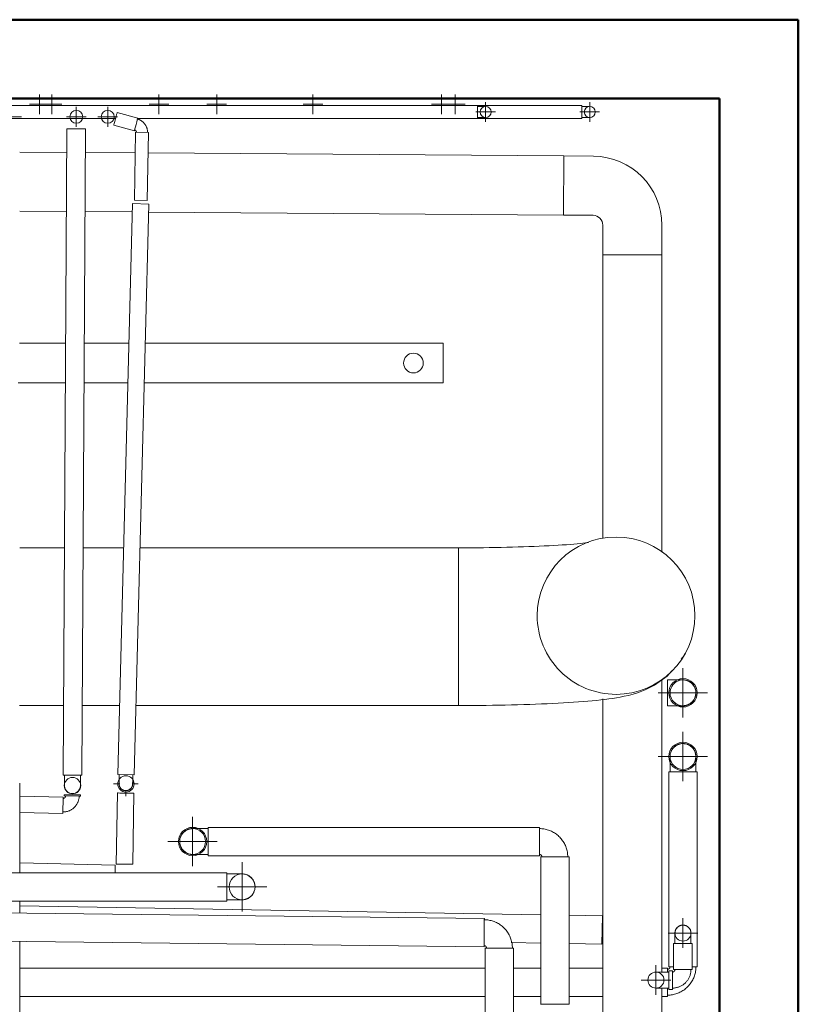
# Model space of a CAD drawing. Units: inches. Extents: x -69 to 208, y -110 to 85.
# Drawn here: x 129 to 208, y -15 to 85 of the extents above; entities that cross this region are included whole.
import ezdxf

# ---------------------------------------------------------------- set-up
doc = ezdxf.new("R2010")
doc.units = ezdxf.units.IN
doc.header["$MEASUREMENT"] = 0
for name, color, linetype, lineweight in [('A-WALL-____-MCUT', 7, 'Continuous', 50), ('E-CABL-TRAY-OTLN', 7, 'Continuous', 9), ('E-LITE-EQPM-OTLN', 7, 'Continuous', 9), ('E-POWR-____-CNTR', 7, 'Continuous', 9), ('M-HVAC-DUCT-OTLN', 7, 'Continuous', 9), ('P-PIPE-____-CNTR', 7, 'Continuous', 9), ('P-PIPE-____-OTLN', 7, 'Continuous', 9)]:
    doc.layers.add(name, color=color, linetype=linetype, lineweight=lineweight)

# ---------------------------------------------------------------- blocks, each defined once
blk = doc.blocks.new('Elbow - Generic - Standard-V3-Level 1')
at = {"layer": 'P-PIPE-____-OTLN', "flags": 128}
for points in [[(139.072, 7.575), (139.072, 7.576), (139.072, 7.578), (139.072, 7.582), (139.072, 7.587), (139.072, 7.594), (139.072, 7.602), (139.073, 7.612), (139.073, 7.623), (139.073, 7.636), (139.074, 7.649), (139.074, 7.665), (139.074, 7.681), (139.075, 7.699), (139.075, 7.719), (139.076, 7.739), (139.076, 7.761), (139.077, 7.784), (139.078, 7.808), (139.078, 7.833), (139.079, 7.86), (139.08, 7.887), (139.08, 7.916), (139.081, 7.945), (139.082, 7.975), (139.083, 8.006), (139.084, 8.038), (139.084, 8.071), (139.085, 8.104), (139.086, 8.138), (139.087, 8.173), (139.088, 8.208), (139.089, 8.244), (139.09, 8.28), (139.091, 8.317), (139.092, 8.353), (139.093, 8.39), (139.094, 8.428), (139.094, 8.465), (139.095, 8.503), (139.096, 8.513)], [(140.47, 8.477), (140.469, 8.44), (140.468, 8.403), (140.467, 8.365), (140.466, 8.328), (140.465, 8.291), (140.465, 8.255), (140.464, 8.218), (140.463, 8.183), (140.462, 8.147), (140.461, 8.112), (140.46, 8.078), (140.459, 8.045), (140.458, 8.012), (140.458, 7.98), (140.457, 7.948), (140.456, 7.918), (140.455, 7.888), (140.454, 7.859), (140.454, 7.832), (140.453, 7.805), (140.452, 7.78), (140.452, 7.755), (140.451, 7.732), (140.451, 7.71), (140.45, 7.689), (140.45, 7.669), (140.449, 7.651), (140.449, 7.634), (140.448, 7.618), (140.448, 7.604), (140.448, 7.591), (140.447, 7.58), (140.447, 7.57), (140.447, 7.561), (140.447, 7.554), (140.446, 7.548), (140.446, 7.544), (140.446, 7.541), (140.446, 7.54)], [(139.741, 6.871), (139.714, 6.872), (139.687, 6.874), (139.659, 6.878), (139.632, 6.882), (139.605, 6.888), (139.579, 6.894), (139.552, 6.902), (139.526, 6.911), (139.5, 6.921), (139.475, 6.932), (139.45, 6.944), (139.426, 6.956), (139.402, 6.97), (139.379, 6.985), (139.356, 7.001), (139.334, 7.017), (139.313, 7.035), (139.293, 7.053), (139.273, 7.072), (139.254, 7.092), (139.235, 7.112), (139.218, 7.134), (139.202, 7.155), (139.186, 7.178), (139.171, 7.201), (139.157, 7.225), (139.145, 7.249), (139.133, 7.274), (139.122, 7.3), (139.112, 7.325), (139.103, 7.351), (139.096, 7.378), (139.089, 7.404), (139.083, 7.431), (139.079, 7.458), (139.075, 7.486), (139.073, 7.513), (139.072, 7.541), (139.072, 7.568), (139.072, 7.575)], [(140.446, 7.54), (140.445, 7.513), (140.443, 7.485), (140.439, 7.458), (140.435, 7.431), (140.429, 7.404), (140.422, 7.377), (140.415, 7.351), (140.406, 7.325), (140.396, 7.299), (140.385, 7.274), (140.373, 7.249), (140.36, 7.225), (140.347, 7.201), (140.332, 7.178), (140.316, 7.155), (140.3, 7.133), (140.282, 7.112), (140.264, 7.091), (140.245, 7.072), (140.225, 7.053), (140.205, 7.034), (140.183, 7.017), (140.161, 7), (140.139, 6.985), (140.116, 6.97), (140.092, 6.956), (140.067, 6.943), (140.043, 6.932), (140.017, 6.921), (139.992, 6.911), (139.966, 6.902), (139.939, 6.894), (139.913, 6.888), (139.886, 6.882), (139.858, 6.878), (139.831, 6.874), (139.804, 6.872), (139.776, 6.871), (139.749, 6.87), (139.741, 6.871)]]:
    blk.add_lwpolyline(points, dxfattribs=at)
at = {"layer": 'P-PIPE-____-OTLN'}
for start, end in [(168.85367, 268.53329), (268.53329, 10.57248)]:
    blk.add_arc((139.759, 7.558), 0.688, start, end, dxfattribs=at)
blk = doc.blocks.new('Elbow - Generic - Standard-512747-Level 1')
at = {"layer": 'P-PIPE-____-OTLN', "flags": 128}
for points in [[(140.935, 75), (140.988, 74.985), (141.04, 74.967), (141.092, 74.948), (141.142, 74.926), (141.192, 74.903), (141.241, 74.877), (141.288, 74.85), (141.335, 74.821), (141.38, 74.789), (141.424, 74.757), (141.467, 74.722), (141.508, 74.686), (141.548, 74.648), (141.586, 74.608), (141.623, 74.567), (141.658, 74.525), (141.691, 74.481), (141.723, 74.436), (141.752, 74.389), (141.78, 74.342), (141.806, 74.293), (141.83, 74.244), (141.852, 74.193), (141.872, 74.142), (141.889, 74.09), (141.905, 74.037), (141.919, 73.984), (141.93, 73.93), (141.939, 73.876), (141.946, 73.821), (141.951, 73.767), (141.954, 73.712), (141.954, 73.657), (141.954, 73.648)], [(140.829, 73.668), (140.829, 73.678), (140.829, 73.688), (140.828, 73.698), (140.827, 73.707), (140.825, 73.717), (140.823, 73.727), (140.821, 73.737), (140.818, 73.746), (140.815, 73.756), (140.811, 73.765), (140.807, 73.774), (140.803, 73.783), (140.798, 73.792), (140.793, 73.801), (140.788, 73.809), (140.782, 73.818), (140.776, 73.826), (140.77, 73.833), (140.764, 73.841), (140.757, 73.848), (140.749, 73.855), (140.742, 73.862), (140.734, 73.868), (140.726, 73.874), (140.718, 73.88), (140.71, 73.885), (140.701, 73.89), (140.692, 73.895), (140.683, 73.899), (140.674, 73.903), (140.665, 73.907), (140.655, 73.91), (140.646, 73.913), (140.644, 73.913)]]:
    blk.add_lwpolyline(points, dxfattribs=at)
blk = doc.blocks.new('Elbow - Generic - Standard-512912-Level 1')
at = {"layer": 'P-PIPE-____-OTLN', "flags": 128}
for points in [[(133.53, 7.387), (133.53, 7.388), (133.53, 7.39), (133.53, 7.394), (133.53, 7.4), (133.53, 7.408), (133.53, 7.417), (133.53, 7.428), (133.53, 7.441), (133.53, 7.455), (133.53, 7.471), (133.53, 7.488), (133.53, 7.507), (133.53, 7.527), (133.531, 7.549), (133.531, 7.572), (133.531, 7.597), (133.531, 7.623), (133.531, 7.65), (133.531, 7.679), (133.531, 7.709), (133.532, 7.74), (133.532, 7.772), (133.532, 7.806), (133.532, 7.84), (133.532, 7.875), (133.533, 7.911), (133.533, 7.948), (133.533, 7.986), (133.533, 8.025), (133.534, 8.064), (133.534, 8.104), (133.534, 8.145), (133.534, 8.186), (133.534, 8.227), (133.535, 8.269), (133.535, 8.311), (133.535, 8.353), (133.535, 8.395), (133.536, 8.438), (133.536, 8.449)], [(135.161, 8.44), (135.16, 8.397), (135.16, 8.355), (135.16, 8.313), (135.16, 8.271), (135.159, 8.229), (135.159, 8.187), (135.159, 8.146), (135.159, 8.106), (135.159, 8.066), (135.158, 8.026), (135.158, 7.987), (135.158, 7.949), (135.158, 7.912), (135.157, 7.875), (135.157, 7.84), (135.157, 7.805), (135.157, 7.772), (135.157, 7.739), (135.156, 7.708), (135.156, 7.678), (135.156, 7.649), (135.156, 7.621), (135.156, 7.595), (135.156, 7.569), (135.156, 7.546), (135.155, 7.524), (135.155, 7.503), (135.155, 7.484), (135.155, 7.466), (135.155, 7.45), (135.155, 7.435), (135.155, 7.422), (135.155, 7.411), (135.155, 7.401), (135.155, 7.393), (135.155, 7.386), (135.155, 7.382), (135.155, 7.379), (135.155, 7.377)]]:
    blk.add_lwpolyline(points, dxfattribs=at)
at = {"layer": 'P-PIPE-____-OTLN'}
for radius, start, end in [(0.812, 172.78873, 269.67017), (0.813, 269.67017, 10.97902)]:
    blk.add_arc((134.342, 7.382), radius, start, end, dxfattribs=at)
blk = doc.blocks.new('Elbow - Generic - Standard-513941-Level 1')
at = {"layer": 'P-PIPE-____-OTLN', "flags": 128}
for points in [[(135.017, 6.316), (135.015, 6.251), (135.011, 6.186), (135.004, 6.122), (134.994, 6.057), (134.982, 5.994), (134.967, 5.93), (134.95, 5.868), (134.93, 5.806), (134.908, 5.745), (134.883, 5.685), (134.856, 5.625), (134.826, 5.567), (134.795, 5.511), (134.761, 5.455), (134.725, 5.401), (134.686, 5.349), (134.646, 5.298), (134.604, 5.249), (134.559, 5.201), (134.513, 5.155), (134.465, 5.111), (134.415, 5.069), (134.364, 5.03), (134.311, 4.992), (134.257, 4.956), (134.201, 4.923), (134.144, 4.891), (134.086, 4.862), (134.027, 4.836), (133.966, 4.812), (133.905, 4.79), (133.843, 4.771), (133.78, 4.754), (133.717, 4.74), (133.653, 4.728), (133.589, 4.719), (133.524, 4.712), (133.459, 4.708), (133.394, 4.707), (133.355, 4.707)], [(133.387, 6.082), (133.397, 6.082), (133.407, 6.082), (133.417, 6.083), (133.427, 6.084), (133.436, 6.086), (133.446, 6.088), (133.456, 6.09), (133.466, 6.093), (133.475, 6.096), (133.484, 6.1), (133.494, 6.103), (133.503, 6.108), (133.512, 6.112), (133.52, 6.117), (133.529, 6.122), (133.537, 6.128), (133.545, 6.134), (133.553, 6.14), (133.56, 6.147), (133.568, 6.154), (133.575, 6.161), (133.581, 6.168), (133.588, 6.176), (133.594, 6.184), (133.6, 6.192), (133.605, 6.201), (133.61, 6.209), (133.615, 6.218), (133.619, 6.227), (133.623, 6.236), (133.627, 6.245), (133.63, 6.255), (133.633, 6.264), (133.636, 6.274), (133.638, 6.284), (133.639, 6.294), (133.641, 6.304), (133.642, 6.314), (133.642, 6.324), (133.642, 6.33)]]:
    blk.add_lwpolyline(points, dxfattribs=at)
blk = doc.blocks.new('Elbow - Generic - Standard-560346-Level 1')
at = {"layer": 'P-PIPE-____-OTLN', "flags": 128}
for points in [[(146.529, 3.023), (146.477, 3.022), (146.424, 3.018), (146.372, 3.013), (146.32, 3.006), (146.268, 2.996), (146.217, 2.985), (146.166, 2.972), (146.116, 2.956), (146.067, 2.939), (146.018, 2.919), (145.97, 2.898), (145.923, 2.874), (145.877, 2.849), (145.832, 2.822), (145.788, 2.793), (145.745, 2.763), (145.704, 2.731), (145.664, 2.697), (145.625, 2.661), (145.588, 2.625), (145.552, 2.586), (145.518, 2.546), (145.485, 2.505), (145.454, 2.463), (145.425, 2.419), (145.397, 2.375), (145.372, 2.329), (145.348, 2.282), (145.326, 2.234), (145.306, 2.186), (145.288, 2.136), (145.272, 2.086), (145.258, 2.036), (145.246, 1.985), (145.236, 1.933), (145.228, 1.881), (145.222, 1.829), (145.218, 1.777), (145.217, 1.724), (145.217, 1.71)], [(148.092, 3.023), (148.029, 3.023), (147.967, 3.023), (147.905, 3.023), (147.843, 3.023), (147.781, 3.023), (147.72, 3.023), (147.66, 3.023), (147.6, 3.023), (147.541, 3.023), (147.483, 3.023), (147.426, 3.023), (147.37, 3.023), (147.315, 3.023), (147.262, 3.023), (147.21, 3.023), (147.159, 3.023), (147.109, 3.023), (147.061, 3.023), (147.015, 3.023), (146.971, 3.023), (146.928, 3.023), (146.887, 3.023), (146.849, 3.023), (146.812, 3.023), (146.777, 3.023), (146.744, 3.023), (146.714, 3.023), (146.685, 3.023), (146.659, 3.023), (146.635, 3.023), (146.614, 3.023), (146.595, 3.023), (146.578, 3.023), (146.564, 3.023), (146.552, 3.023), (146.542, 3.023), (146.536, 3.023), (146.531, 3.023), (146.529, 3.023), (146.529, 3.023)], [(145.217, 1.71), (145.218, 1.658), (145.221, 1.605), (145.226, 1.553), (145.233, 1.501), (145.243, 1.449), (145.254, 1.398), (145.268, 1.347), (145.283, 1.297), (145.301, 1.248), (145.32, 1.199), (145.342, 1.151), (145.365, 1.104), (145.39, 1.058), (145.417, 1.013), (145.446, 0.969), (145.476, 0.926), (145.509, 0.885), (145.542, 0.845), (145.578, 0.806), (145.615, 0.769), (145.653, 0.733), (145.693, 0.699), (145.734, 0.666), (145.776, 0.635), (145.82, 0.606), (145.865, 0.578), (145.91, 0.553), (145.957, 0.529), (146.005, 0.507), (146.054, 0.487), (146.103, 0.469), (146.153, 0.453), (146.203, 0.439), (146.254, 0.427), (146.306, 0.417), (146.358, 0.409), (146.41, 0.403), (146.462, 0.399), (146.515, 0.398), (146.529, 0.398)], [(146.529, 0.398), (146.53, 0.398), (146.534, 0.398), (146.54, 0.398), (146.549, 0.398), (146.56, 0.398), (146.574, 0.398), (146.59, 0.398), (146.608, 0.398), (146.629, 0.398), (146.652, 0.398), (146.678, 0.398), (146.706, 0.398), (146.736, 0.398), (146.768, 0.398), (146.802, 0.398), (146.838, 0.398), (146.877, 0.398), (146.917, 0.398), (146.959, 0.398), (147.003, 0.398), (147.049, 0.398), (147.096, 0.398), (147.145, 0.398), (147.195, 0.398), (147.247, 0.398), (147.301, 0.398), (147.355, 0.398), (147.411, 0.398), (147.468, 0.398), (147.525, 0.398), (147.584, 0.398), (147.644, 0.398), (147.704, 0.398), (147.765, 0.398), (147.826, 0.398), (147.888, 0.398), (147.95, 0.398), (148.012, 0.398), (148.075, 0.398), (148.092, 0.398)]]:
    blk.add_lwpolyline(points, dxfattribs=at)
at = {"layer": 'P-PIPE-____-OTLN'}
for radius, start, end in [(1.313, 0, 180), (1.312, 180, 0)]:
    blk.add_arc((146.529, 1.71), radius, start, end, dxfattribs=at)
blk = doc.blocks.new('Elbow - Generic - Standard-560373-Level 1')
at = {"layer": 'P-PIPE-____-OTLN', "flags": 128}
for points in [[(176.128, -6.223), (176.243, -6.227), (176.358, -6.235), (176.472, -6.248), (176.586, -6.265), (176.699, -6.287), (176.811, -6.313), (176.922, -6.344), (177.031, -6.379), (177.139, -6.419), (177.245, -6.463), (177.35, -6.511), (177.452, -6.563), (177.552, -6.619), (177.65, -6.68), (177.746, -6.744), (177.839, -6.812), (177.929, -6.883), (178.016, -6.958), (178.1, -7.037), (178.181, -7.119), (178.258, -7.204), (178.332, -7.292), (178.402, -7.382), (178.469, -7.476), (178.532, -7.572), (178.591, -7.671), (178.646, -7.772), (178.697, -7.875), (178.744, -7.98), (178.787, -8.087), (178.825, -8.195), (178.859, -8.305), (178.888, -8.416), (178.913, -8.529), (178.934, -8.642), (178.95, -8.756), (178.961, -8.87), (178.968, -8.985), (178.97, -9.098)], [(176.345, -9.098), (176.345, -9.088), (176.344, -9.078), (176.343, -9.068), (176.342, -9.058), (176.34, -9.048), (176.338, -9.038), (176.335, -9.029), (176.333, -9.019), (176.329, -9.01), (176.325, -9), (176.321, -8.991), (176.317, -8.982), (176.312, -8.974), (176.307, -8.965), (176.302, -8.957), (176.296, -8.948), (176.29, -8.941), (176.283, -8.933), (176.276, -8.925), (176.269, -8.918), (176.262, -8.912), (176.255, -8.905), (176.247, -8.899), (176.239, -8.893), (176.23, -8.887), (176.222, -8.882), (176.213, -8.877), (176.204, -8.873), (176.195, -8.869), (176.186, -8.865), (176.176, -8.861), (176.167, -8.858), (176.157, -8.856), (176.148, -8.853), (176.138, -8.851), (176.128, -8.85), (176.118, -8.849), (176.108, -8.848), (176.098, -8.848)]]:
    blk.add_lwpolyline(points, dxfattribs=at)
at = {"layer": 'P-PIPE-____-OTLN'}
for start_param, end_param in [(0.000057, 0.523656), (2.618051, 3.141593)]:
    blk.add_ellipse((176.113, -7.535), major_axis=(0.015, 1.312), ratio=0.006887, start_param=start_param, end_param=end_param, dxfattribs=at)
blk = doc.blocks.new('Elbow - Generic - Standard-V13-Level 1')
at = {"layer": 'P-PIPE-____-OTLN', "flags": 128}
for points in [[(1.312, 1.562), (1.31, 1.448), (1.303, 1.333), (1.292, 1.218), (1.276, 1.104), (1.255, 0.991), (1.23, 0.879), (1.201, 0.768), (1.167, 0.658), (1.128, 0.55), (1.086, 0.443), (1.039, 0.338), (0.988, 0.235), (0.932, 0.134), (0.873, 0.035), (0.81, -0.061), (0.744, -0.154), (0.673, -0.245), (0.599, -0.333), (0.521, -0.418), (0.441, -0.5), (0.356, -0.578), (0.269, -0.653), (0.179, -0.725), (0.086, -0.793), (-0.009, -0.857), (-0.107, -0.917), (-0.207, -0.973), (-0.31, -1.025), (-0.414, -1.073), (-0.521, -1.117), (-0.629, -1.157), (-0.738, -1.192), (-0.849, -1.223), (-0.961, -1.249), (-1.074, -1.271), (-1.188, -1.288), (-1.302, -1.301), (-1.417, -1.309), (-1.531, -1.312), (-1.562, -1.313)], [(-1.562, 1.312), (-1.553, 1.313), (-1.543, 1.313), (-1.533, 1.314), (-1.523, 1.316), (-1.513, 1.317), (-1.503, 1.32), (-1.493, 1.322), (-1.484, 1.325), (-1.474, 1.329), (-1.465, 1.332), (-1.456, 1.336), (-1.447, 1.341), (-1.438, 1.346), (-1.43, 1.351), (-1.421, 1.356), (-1.413, 1.362), (-1.405, 1.368), (-1.398, 1.375), (-1.39, 1.381), (-1.383, 1.388), (-1.376, 1.396), (-1.37, 1.403), (-1.364, 1.411), (-1.358, 1.419), (-1.352, 1.427), (-1.347, 1.436), (-1.342, 1.445), (-1.337, 1.454), (-1.333, 1.463), (-1.329, 1.472), (-1.326, 1.481), (-1.323, 1.491), (-1.32, 1.5), (-1.318, 1.51), (-1.316, 1.52), (-1.315, 1.53), (-1.314, 1.54), (-1.313, 1.55), (-1.313, 1.56), (-1.313, 1.562)]]:
    blk.add_lwpolyline(points, dxfattribs=at)
blk = doc.blocks.new('Elbow - Generic - Standard-V14-Level 1')
at = {"layer": 'P-PIPE-____-OTLN', "flags": 128}
for points in [[(151.548, -1.577), (151.547, -1.577), (151.543, -1.577), (151.537, -1.577), (151.528, -1.577), (151.517, -1.577), (151.503, -1.577), (151.487, -1.577), (151.469, -1.577), (151.448, -1.577), (151.425, -1.577), (151.399, -1.577), (151.372, -1.577), (151.342, -1.577), (151.31, -1.577), (151.275, -1.577), (151.239, -1.577), (151.201, -1.577), (151.16, -1.577), (151.118, -1.577), (151.074, -1.577), (151.029, -1.577), (150.981, -1.577), (150.932, -1.577), (150.882, -1.577), (150.83, -1.577), (150.777, -1.577), (150.722, -1.577), (150.666, -1.577), (150.61, -1.577), (150.552, -1.577), (150.493, -1.577), (150.434, -1.577), (150.373, -1.577), (150.313, -1.577), (150.251, -1.577), (150.189, -1.577), (150.127, -1.577), (150.065, -1.577), (150.003, -1.577), (149.986, -1.577)], [(152.861, -2.889), (152.86, -2.837), (152.856, -2.784), (152.851, -2.732), (152.844, -2.68), (152.835, -2.629), (152.823, -2.577), (152.81, -2.527), (152.794, -2.477), (152.777, -2.427), (152.757, -2.378), (152.736, -2.33), (152.712, -2.283), (152.687, -2.237), (152.66, -2.192), (152.631, -2.148), (152.601, -2.106), (152.569, -2.064), (152.535, -2.024), (152.5, -1.985), (152.463, -1.948), (152.424, -1.912), (152.384, -1.878), (152.343, -1.845), (152.301, -1.814), (152.257, -1.785), (152.213, -1.757), (152.167, -1.732), (152.12, -1.708), (152.072, -1.686), (152.024, -1.666), (151.974, -1.648), (151.925, -1.632), (151.874, -1.618), (151.823, -1.606), (151.771, -1.596), (151.719, -1.588), (151.667, -1.582), (151.615, -1.579), (151.562, -1.577), (151.548, -1.577)], [(151.548, -4.202), (151.601, -4.201), (151.653, -4.198), (151.705, -4.192), (151.757, -4.185), (151.809, -4.176), (151.86, -4.164), (151.911, -4.151), (151.961, -4.135), (152.011, -4.118), (152.059, -4.098), (152.107, -4.077), (152.154, -4.054), (152.2, -4.028), (152.245, -4.001), (152.289, -3.973), (152.332, -3.942), (152.373, -3.91), (152.414, -3.876), (152.452, -3.841), (152.49, -3.804), (152.526, -3.765), (152.56, -3.726), (152.592, -3.685), (152.623, -3.642), (152.653, -3.599), (152.68, -3.554), (152.706, -3.508), (152.73, -3.461), (152.751, -3.414), (152.771, -3.365), (152.79, -3.316), (152.806, -3.266), (152.82, -3.215), (152.832, -3.164), (152.842, -3.112), (152.849, -3.061), (152.855, -3.008), (152.859, -2.956), (152.861, -2.904), (152.861, -2.889)], [(149.986, -4.202), (150.048, -4.202), (150.111, -4.202), (150.173, -4.202), (150.235, -4.202), (150.296, -4.202), (150.357, -4.202), (150.417, -4.202), (150.477, -4.202), (150.536, -4.202), (150.594, -4.202), (150.651, -4.202), (150.707, -4.202), (150.762, -4.202), (150.816, -4.202), (150.868, -4.202), (150.919, -4.202), (150.968, -4.202), (151.016, -4.202), (151.062, -4.202), (151.107, -4.202), (151.149, -4.202), (151.19, -4.202), (151.229, -4.202), (151.266, -4.202), (151.3, -4.202), (151.333, -4.202), (151.364, -4.202), (151.392, -4.202), (151.418, -4.202), (151.442, -4.202), (151.463, -4.202), (151.483, -4.202), (151.499, -4.202), (151.514, -4.202), (151.525, -4.202), (151.535, -4.202), (151.542, -4.202), (151.546, -4.202), (151.548, -4.202), (151.548, -4.202)]]:
    blk.add_lwpolyline(points, dxfattribs=at)
at = {"layer": 'P-PIPE-____-OTLN'}
for radius, start, end in [(1.313, 0, 180), (1.312, 180, 0)]:
    blk.add_arc((151.548, -2.889), radius, start, end, dxfattribs=at)
blk = doc.blocks.new('Round Elbow - 1 D-569726-Level 1')
at = {"layer": 'M-HVAC-DUCT-OTLN'}
for p, q in [((173.49, 31.504), (173.49, 31.337)), ((173.49, 31.143), (173.49, 30.828)), ((173.49, 30.423), (173.49, 29.928)), ((173.49, 29.355), (173.49, 28.706)), ((173.49, 27.995), (173.49, 27.223)), ((173.49, 26.409), (173.49, 25.554)), ((173.49, 24.677), (173.49, 24.062)), ((173.49, 24.062), (173.49, 23.782)), ((173.49, 22.887), (173.49, 21.996)), ((173.49, 21.128), (173.49, 20.285)), ((173.49, 19.487), (173.49, 18.736)), ((173.49, 18.049), (173.49, 17.426)), ((173.49, 16.883), (173.49, 16.421)), ((173.49, 16.05), (173.49, 15.771)), ((173.49, 15.59), (173.49, 15.523)), ((173.49, 15.523), (173.49, 15.504))]:
    blk.add_line(p, q, dxfattribs=at)
at = {"layer": 'M-HVAC-DUCT-OTLN', "flags": 128}
for points in [[(186.687, 32.043), (186.592, 32.03), (186.375, 32.002), (186.124, 31.973), (185.842, 31.944), (185.532, 31.914), (185.194, 31.884), (184.832, 31.854), (184.446, 31.825), (184.037, 31.797), (183.608, 31.769), (183.159, 31.742), (182.691, 31.717), (182.206, 31.692), (181.705, 31.669), (181.188, 31.647), (180.657, 31.627), (180.113, 31.608), (179.557, 31.59), (178.99, 31.574), (178.413, 31.56), (177.827, 31.547), (177.233, 31.536), (176.633, 31.526), (176.027, 31.518), (175.416, 31.512), (174.802, 31.508), (174.186, 31.505), (173.569, 31.504), (173.49, 31.504)], [(196.47, 20.795), (196.416, 20.594), (196.104, 20.213)], [(195.133, 19.034), (194.69, 18.495), (193.381, 17.561), (192.46, 17.098), (191.774, 16.833), (191.224, 16.661), (190.753, 16.536), (190.325, 16.44), (189.922, 16.36), (189.529, 16.292), (189.138, 16.23), (188.744, 16.175), (188.342, 16.124), (187.931, 16.076), (187.507, 16.031), (187.07, 15.988), (186.619, 15.947), (186.153, 15.909), (185.673, 15.872), (185.178, 15.837), (184.668, 15.804), (184.145, 15.773), (183.607, 15.743), (183.056, 15.715), (182.493, 15.688), (181.917, 15.664), (181.329, 15.641), (180.731, 15.62), (180.122, 15.6), (179.504, 15.582), (178.878, 15.566), (178.244, 15.552), (177.604, 15.54), (176.957, 15.529), (176.306, 15.521), (175.65, 15.514), (174.991, 15.508), (174.331, 15.505), (173.669, 15.504), (173.49, 15.504)]]:
    blk.add_lwpolyline(points, dxfattribs=at)
at = {"layer": 'M-HVAC-DUCT-OTLN'}
for start_param, end_param in [(1.570771, 3.141567), (6.28316, 7.853956), (3.141567, 4.712364), (4.712364, 6.28316)]:
    blk.add_ellipse((189.49, 24.619), major_axis=(8, 0), ratio=0.997564, start_param=start_param, end_param=end_param, dxfattribs=at)
blk = doc.blocks.new('Elbow - Generic - Standard-491388-Level 1')
at = {"layer": 'P-PIPE-____-OTLN', "flags": 128}
for points in [[(176.146, 76.288), (176.13, 76.288), (176.112, 76.288), (176.093, 76.288), (176.073, 76.288), (176.052, 76.288), (176.03, 76.288), (176.007, 76.288), (175.984, 76.288), (175.959, 76.288), (175.933, 76.288), (175.907, 76.288), (175.88, 76.288), (175.853, 76.288), (175.824, 76.288), (175.795, 76.288), (175.766, 76.288), (175.736, 76.288), (175.705, 76.288), (175.674, 76.288), (175.643, 76.288), (175.611, 76.288), (175.579, 76.288), (175.547, 76.288), (175.515, 76.288), (175.482, 76.288), (175.45, 76.288), (175.441, 76.288)], [(175.441, 75.163), (175.474, 75.163), (175.506, 75.163), (175.539, 75.163), (175.571, 75.163), (175.603, 75.163), (175.634, 75.163), (175.666, 75.163), (175.697, 75.163), (175.727, 75.163), (175.758, 75.163), (175.787, 75.163), (175.816, 75.163), (175.845, 75.163), (175.873, 75.163), (175.9, 75.163), (175.926, 75.163), (175.952, 75.163), (175.977, 75.163), (176.001, 75.163), (176.024, 75.163), (176.046, 75.163), (176.067, 75.163), (176.088, 75.163), (176.107, 75.163), (176.125, 75.163), (176.142, 75.163), (176.158, 75.163), (176.173, 75.163), (176.186, 75.163), (176.199, 75.163), (176.21, 75.163), (176.22, 75.163), (176.228, 75.163), (176.236, 75.163), (176.242, 75.163), (176.247, 75.163), (176.25, 75.163), (176.253, 75.163), (176.254, 75.163)]]:
    blk.add_lwpolyline(points, dxfattribs=at)
at = {"layer": 'P-PIPE-____-OTLN'}
for start, end in [(0, 180), (180, 0)]:
    blk.add_arc((176.254, 75.726), 0.562, start, end, dxfattribs=at)
blk = doc.blocks.new('Elbow - Generic - Standard-V15-Level 1')
at = {"layer": 'P-PIPE-____-OTLN'}
for p, q in [((194.717, 18.109), (194.717, 16.796)), ((194.717, 16.796), (194.717, 15.484))]:
    blk.add_line(p, q, dxfattribs=at)
at = {"layer": 'P-PIPE-____-OTLN', "flags": 128}
for points in [[(196.279, 18.109), (196.278, 18.109), (196.274, 18.109), (196.268, 18.109), (196.259, 18.109), (196.248, 18.109), (196.234, 18.109), (196.218, 18.109), (196.2, 18.109), (196.179, 18.109), (196.156, 18.109), (196.13, 18.109), (196.103, 18.109), (196.073, 18.109), (196.04, 18.109), (196.006, 18.109), (195.97, 18.109), (195.932, 18.109), (195.891, 18.109), (195.849, 18.109), (195.805, 18.109), (195.76, 18.109), (195.712, 18.109), (195.663, 18.109), (195.613, 18.109), (195.561, 18.109), (195.508, 18.109), (195.453, 18.109), (195.397, 18.109), (195.341, 18.109), (195.283, 18.109), (195.224, 18.109), (195.165, 18.109), (195.104, 18.109), (195.044, 18.109), (194.982, 18.109), (194.92, 18.109), (194.858, 18.109), (194.796, 18.109), (194.733, 18.109), (194.717, 18.109)], [(197.592, 16.796), (197.591, 16.849), (197.587, 16.901), (197.582, 16.953), (197.575, 17.005), (197.565, 17.057), (197.554, 17.108), (197.54, 17.159), (197.525, 17.209), (197.507, 17.259), (197.488, 17.307), (197.467, 17.355), (197.443, 17.402), (197.418, 17.448), (197.391, 17.493), (197.362, 17.537), (197.332, 17.58), (197.3, 17.621), (197.266, 17.662), (197.23, 17.7), (197.194, 17.738), (197.155, 17.774), (197.115, 17.808), (197.074, 17.84), (197.032, 17.871), (196.988, 17.901), (196.944, 17.928), (196.898, 17.954), (196.851, 17.978), (196.803, 17.999), (196.755, 18.019), (196.705, 18.038), (196.655, 18.054), (196.605, 18.068), (196.554, 18.08), (196.502, 18.09), (196.45, 18.097), (196.398, 18.103), (196.346, 18.107), (196.293, 18.109), (196.279, 18.109)], [(196.279, 15.484), (196.332, 15.485), (196.384, 15.488), (196.436, 15.493), (196.488, 15.5), (196.54, 15.51), (196.591, 15.521), (196.642, 15.535), (196.692, 15.55), (196.741, 15.568), (196.79, 15.587), (196.838, 15.609), (196.885, 15.632), (196.931, 15.657), (196.976, 15.684), (197.02, 15.713), (197.063, 15.743), (197.104, 15.776), (197.145, 15.809), (197.183, 15.845), (197.221, 15.882), (197.256, 15.92), (197.291, 15.96), (197.323, 16.001), (197.354, 16.043), (197.384, 16.087), (197.411, 16.132), (197.437, 16.178), (197.46, 16.224), (197.482, 16.272), (197.502, 16.321), (197.52, 16.37), (197.537, 16.42), (197.551, 16.47), (197.563, 16.522), (197.573, 16.573), (197.58, 16.625), (197.586, 16.677), (197.59, 16.73), (197.592, 16.782), (197.592, 16.796)], [(194.717, 15.484), (194.779, 15.484), (194.841, 15.484), (194.904, 15.484), (194.966, 15.484), (195.027, 15.484), (195.088, 15.484), (195.148, 15.484), (195.208, 15.484), (195.267, 15.484), (195.325, 15.484), (195.382, 15.484), (195.438, 15.484), (195.493, 15.484), (195.547, 15.484), (195.599, 15.484), (195.65, 15.484), (195.699, 15.484), (195.747, 15.484), (195.793, 15.484), (195.837, 15.484), (195.88, 15.484), (195.921, 15.484), (195.96, 15.484), (195.997, 15.484), (196.031, 15.484), (196.064, 15.484), (196.095, 15.484), (196.123, 15.484), (196.149, 15.484), (196.173, 15.484), (196.194, 15.484), (196.214, 15.484), (196.23, 15.484), (196.245, 15.484), (196.256, 15.484), (196.266, 15.484), (196.273, 15.484), (196.277, 15.484), (196.279, 15.484), (196.279, 15.484)]]:
    blk.add_lwpolyline(points, dxfattribs=at)
at = {"layer": 'P-PIPE-____-OTLN'}
for radius, start, end in [(1.312, 0, 118.00559), (1.312, 120, 180), (1.313, 180, 0)]:
    blk.add_arc((196.279, 16.796), radius, start, end, dxfattribs=at)
blk = doc.blocks.new('Elbow - Generic - Standard-V16-Level 1')
at = {"layer": 'P-PIPE-____-OTLN', "flags": 128}
for points in [[(197.592, -11), (197.589, -11.115), (197.582, -11.23), (197.571, -11.344), (197.555, -11.458), (197.534, -11.571), (197.509, -11.683), (197.48, -11.794), (197.446, -11.904), (197.407, -12.013), (197.365, -12.119), (197.318, -12.224), (197.267, -12.327), (197.212, -12.428), (197.152, -12.527), (197.089, -12.623), (197.023, -12.717), (196.952, -12.808), (196.878, -12.896), (196.801, -12.98), (196.72, -13.062), (196.636, -13.141), (196.548, -13.216), (196.458, -13.287), (196.365, -13.355), (196.27, -13.419), (196.172, -13.479), (196.072, -13.535), (195.969, -13.588), (195.865, -13.636), (195.758, -13.679), (195.65, -13.719), (195.541, -13.754), (195.43, -13.785), (195.318, -13.811), (195.205, -13.833), (195.092, -13.85), (194.977, -13.863), (194.863, -13.871), (194.748, -13.875), (194.717, -13.875)], [(194.717, -11.25), (194.727, -11.25), (194.737, -11.249), (194.747, -11.248), (194.756, -11.247), (194.766, -11.245), (194.776, -11.243), (194.786, -11.24), (194.795, -11.237), (194.805, -11.234), (194.814, -11.23), (194.823, -11.226), (194.832, -11.222), (194.841, -11.217), (194.849, -11.212), (194.858, -11.206), (194.866, -11.2), (194.874, -11.194), (194.881, -11.188), (194.889, -11.181), (194.896, -11.174), (194.903, -11.167), (194.909, -11.159), (194.916, -11.151), (194.921, -11.143), (194.927, -11.135), (194.932, -11.126), (194.937, -11.118), (194.942, -11.109), (194.946, -11.1), (194.95, -11.09), (194.953, -11.081), (194.956, -11.071), (194.959, -11.062), (194.961, -11.052), (194.963, -11.042), (194.964, -11.032), (194.966, -11.022), (194.966, -11.013), (194.967, -11.003), (194.967, -11)]]:
    blk.add_lwpolyline(points, dxfattribs=at)
blk = doc.blocks.new('Elbow - Generic - Standard-600021-Level 1')
at = {"layer": 'P-PIPE-____-OTLN', "flags": 128}
for points in [[(196.279, 11.649), (196.227, 11.647), (196.174, 11.644), (196.122, 11.639), (196.07, 11.632), (196.018, 11.622), (195.967, 11.611), (195.916, 11.597), (195.866, 11.582), (195.817, 11.564), (195.768, 11.545), (195.72, 11.524), (195.673, 11.5), (195.627, 11.475), (195.582, 11.448), (195.538, 11.419), (195.495, 11.389), (195.454, 11.357), (195.414, 11.323), (195.375, 11.287), (195.338, 11.25), (195.302, 11.212), (195.268, 11.172), (195.235, 11.131), (195.204, 11.089), (195.175, 11.045), (195.147, 11), (195.122, 10.955), (195.098, 10.908), (195.076, 10.86), (195.056, 10.812), (195.038, 10.762), (195.022, 10.712), (195.008, 10.662), (194.996, 10.611), (194.986, 10.559), (194.978, 10.507), (194.972, 10.455), (194.968, 10.403), (194.967, 10.35), (194.967, 10.336)], [(197.592, 10.336), (197.591, 10.389), (197.587, 10.441), (197.582, 10.493), (197.575, 10.545), (197.565, 10.597), (197.554, 10.648), (197.54, 10.699), (197.525, 10.749), (197.507, 10.798), (197.488, 10.847), (197.467, 10.895), (197.443, 10.942), (197.418, 10.988), (197.391, 11.033), (197.362, 11.077), (197.332, 11.12), (197.3, 11.161), (197.266, 11.201), (197.23, 11.24), (197.194, 11.278), (197.155, 11.313), (197.115, 11.348), (197.074, 11.38), (197.032, 11.411), (196.988, 11.44), (196.944, 11.468), (196.898, 11.494), (196.851, 11.517), (196.803, 11.539), (196.755, 11.559), (196.705, 11.577), (196.655, 11.593), (196.605, 11.607), (196.554, 11.619), (196.502, 11.629), (196.45, 11.637), (196.398, 11.643), (196.346, 11.647), (196.293, 11.648), (196.279, 11.649)], [(194.967, 10.336), (194.967, 10.335), (194.967, 10.331), (194.967, 10.325), (194.967, 10.316), (194.967, 10.305), (194.967, 10.291), (194.967, 10.275), (194.967, 10.257), (194.967, 10.236), (194.967, 10.213), (194.967, 10.187), (194.967, 10.159), (194.967, 10.13), (194.967, 10.097), (194.967, 10.063), (194.967, 10.027), (194.967, 9.989), (194.967, 9.948), (194.967, 9.906), (194.967, 9.862), (194.967, 9.816), (194.967, 9.769), (194.967, 9.72), (194.967, 9.67), (194.967, 9.618), (194.967, 9.565), (194.967, 9.51), (194.967, 9.454), (194.967, 9.398), (194.967, 9.34), (194.967, 9.281), (194.967, 9.222), (194.967, 9.161), (194.967, 9.1), (194.967, 9.039), (194.967, 8.977), (194.967, 8.915), (194.967, 8.853), (194.967, 8.79), (194.967, 8.773)], [(197.592, 8.773), (197.592, 8.836), (197.592, 8.898), (197.592, 8.96), (197.592, 9.022), (197.592, 9.084), (197.592, 9.145), (197.592, 9.205), (197.592, 9.265), (197.592, 9.324), (197.592, 9.382), (197.592, 9.439), (197.592, 9.495), (197.592, 9.55), (197.592, 9.603), (197.592, 9.656), (197.592, 9.707), (197.592, 9.756), (197.592, 9.804), (197.592, 9.85), (197.592, 9.894), (197.592, 9.937), (197.592, 9.978), (197.592, 10.017), (197.592, 10.053), (197.592, 10.088), (197.592, 10.121), (197.592, 10.152), (197.592, 10.18), (197.592, 10.206), (197.592, 10.23), (197.592, 10.251), (197.592, 10.27), (197.592, 10.287), (197.592, 10.301), (197.592, 10.313), (197.592, 10.323), (197.592, 10.33), (197.592, 10.334), (197.592, 10.336), (197.592, 10.336)]]:
    blk.add_lwpolyline(points, dxfattribs=at)
at = {"layer": 'P-PIPE-____-OTLN'}
for start, end in [(90, 270), (270, 90)]:
    blk.add_arc((196.279, 10.336), 1.313, start, end, dxfattribs=at)
blk = doc.blocks.new('Elbow - Generic - Standard-V17-Level 1')
at = {"layer": 'P-PIPE-____-OTLN', "flags": 128}
for points in [[(0.812, 1.062), (0.811, 0.988), (0.807, 0.913), (0.799, 0.838), (0.789, 0.764), (0.775, 0.69), (0.759, 0.617), (0.739, 0.544), (0.717, 0.473), (0.692, 0.402), (0.664, 0.332), (0.634, 0.264), (0.601, 0.197), (0.565, 0.131), (0.526, 0.067), (0.485, 0.004), (0.441, -0.057), (0.395, -0.116), (0.347, -0.174), (0.297, -0.229), (0.244, -0.283), (0.189, -0.334), (0.132, -0.383), (0.073, -0.429), (0.013, -0.473), (-0.049, -0.515), (-0.113, -0.555), (-0.179, -0.591), (-0.246, -0.625), (-0.314, -0.657), (-0.383, -0.685), (-0.454, -0.711), (-0.525, -0.734), (-0.597, -0.754), (-0.67, -0.771), (-0.744, -0.785), (-0.818, -0.796), (-0.892, -0.805), (-0.967, -0.81), (-1.042, -0.812), (-1.062, -0.813)], [(-1.062, 0.812), (-1.053, 0.813), (-1.043, 0.813), (-1.033, 0.814), (-1.023, 0.816), (-1.013, 0.817), (-1.003, 0.82), (-0.993, 0.822), (-0.984, 0.825), (-0.974, 0.829), (-0.965, 0.832), (-0.956, 0.836), (-0.947, 0.841), (-0.938, 0.846), (-0.93, 0.851), (-0.921, 0.856), (-0.913, 0.862), (-0.905, 0.868), (-0.898, 0.875), (-0.89, 0.881), (-0.883, 0.888), (-0.876, 0.896), (-0.87, 0.903), (-0.864, 0.911), (-0.858, 0.919), (-0.852, 0.927), (-0.847, 0.936), (-0.842, 0.945), (-0.837, 0.954), (-0.833, 0.963), (-0.829, 0.972), (-0.826, 0.981), (-0.823, 0.991), (-0.82, 1), (-0.818, 1.01), (-0.816, 1.02), (-0.815, 1.03), (-0.814, 1.04), (-0.813, 1.05), (-0.813, 1.06), (-0.813, 1.062)]]:
    blk.add_lwpolyline(points, dxfattribs=at)
blk = doc.blocks.new('Elbow - Generic - Standard-600042-Level 1')
at = {"layer": 'P-PIPE-____-OTLN', "flags": 128}
for points in [[(196.279, -6.769), (196.247, -6.769), (196.214, -6.771), (196.182, -6.775), (196.15, -6.779), (196.118, -6.785), (196.086, -6.792), (196.055, -6.8), (196.024, -6.81), (195.993, -6.821), (195.963, -6.833), (195.933, -6.846), (195.904, -6.861), (195.875, -6.876), (195.848, -6.893), (195.82, -6.911), (195.794, -6.93), (195.768, -6.95), (195.743, -6.97), (195.719, -6.992), (195.696, -7.015), (195.674, -7.039), (195.653, -7.064), (195.633, -7.089), (195.614, -7.115), (195.595, -7.142), (195.578, -7.17), (195.563, -7.198), (195.548, -7.227), (195.534, -7.257), (195.522, -7.287), (195.511, -7.317), (195.501, -7.348), (195.492, -7.38), (195.485, -7.411), (195.478, -7.443), (195.474, -7.475), (195.47, -7.508), (195.468, -7.54), (195.467, -7.573), (195.467, -7.581)], [(197.092, -7.581), (197.091, -7.549), (197.089, -7.516), (197.086, -7.484), (197.081, -7.452), (197.075, -7.42), (197.068, -7.388), (197.06, -7.357), (197.05, -7.326), (197.04, -7.295), (197.027, -7.265), (197.014, -7.235), (197, -7.206), (196.984, -7.178), (196.968, -7.15), (196.95, -7.123), (196.931, -7.096), (196.911, -7.07), (196.89, -7.046), (196.868, -7.022), (196.845, -6.998), (196.821, -6.976), (196.797, -6.955), (196.771, -6.935), (196.745, -6.916), (196.718, -6.898), (196.69, -6.881), (196.662, -6.865), (196.633, -6.85), (196.604, -6.836), (196.574, -6.824), (196.543, -6.813), (196.512, -6.803), (196.481, -6.794), (196.449, -6.787), (196.417, -6.781), (196.385, -6.776), (196.353, -6.772), (196.32, -6.77), (196.288, -6.769), (196.279, -6.769)], [(195.467, -7.581), (195.467, -7.582), (195.467, -7.585), (195.467, -7.589), (195.467, -7.595), (195.467, -7.602), (195.467, -7.612), (195.467, -7.623), (195.467, -7.635), (195.467, -7.649), (195.467, -7.665), (195.467, -7.682), (195.467, -7.701), (195.467, -7.722), (195.467, -7.744), (195.467, -7.767), (195.467, -7.792), (195.467, -7.818), (195.467, -7.845), (195.467, -7.874), (195.467, -7.904), (195.467, -7.935), (195.467, -7.967), (195.467, -8), (195.467, -8.034), (195.467, -8.07), (195.467, -8.106), (195.467, -8.143), (195.467, -8.181), (195.467, -8.219), (195.467, -8.259), (195.467, -8.299), (195.467, -8.339), (195.467, -8.38), (195.467, -8.421), (195.467, -8.463), (195.467, -8.505), (195.467, -8.547), (195.467, -8.59), (195.467, -8.632), (195.467, -8.644)], [(197.092, -8.644), (197.092, -8.601), (197.092, -8.559), (197.092, -8.517), (197.092, -8.475), (197.092, -8.433), (197.092, -8.391), (197.092, -8.35), (197.092, -8.31), (197.092, -8.269), (197.092, -8.23), (197.092, -8.191), (197.092, -8.153), (197.092, -8.116), (197.092, -8.079), (197.092, -8.044), (197.092, -8.009), (197.092, -7.976), (197.092, -7.943), (197.092, -7.912), (197.092, -7.882), (197.092, -7.853), (197.092, -7.825), (197.092, -7.798), (197.092, -7.773), (197.092, -7.75), (197.092, -7.727), (197.092, -7.707), (197.092, -7.687), (197.092, -7.67), (197.092, -7.653), (197.092, -7.639), (197.092, -7.626), (197.092, -7.615), (197.092, -7.605), (197.092, -7.597), (197.092, -7.59), (197.092, -7.586), (197.092, -7.583), (197.092, -7.581)]]:
    blk.add_lwpolyline(points, dxfattribs=at)
at = {"layer": 'P-PIPE-____-OTLN'}
for radius, start, end in [(0.812, 90, 270), (0.813, 270, 90)]:
    blk.add_arc((196.279, -7.581), radius, start, end, dxfattribs=at)
blk = doc.blocks.new('Channel Horizontal Bend - Standard-634301-Level 1')
at = {"layer": 'E-CABL-TRAY-OTLN'}
for p, q in [((-2.971, 3.993), (-2.95, 6.993)), ((3.05, 6.949), (-2.95, 6.993)), ((3.05, 6.949), (3.029, 3.949)), ((-6.971, 3), (-6.971, -3)), ((-3.971, 3), (-6.971, 3)), ((-6.971, -3), (-3.971, -3))]:
    blk.add_line(p, q, dxfattribs=at)
for radius in [1, 7]:
    blk.add_arc((-3.971, 4), radius, 270, 359.58579, dxfattribs=at)
blk = doc.blocks.new('Pendant Light - Linear - 1 Lamp - 48_ - 120V-V26-Level 1')
at = {"layer": 'E-LITE-EQPM-OTLN'}
for p, q in [((-14.306, 2), (-19.098, 2)), ((-7.96, 2), (-12.406, 2)), ((24, 2), (-6.3, 2)), ((24, -2), (24, 2)), ((-24, 0.661), (-24, -2)), ((-24, -2), (-20.608, -2)), ((-18.951, -2), (-14.283, -2)), ((-12.383, -2), (-7.851, -2)), ((-6.197, -2), (24, -2))]:
    blk.add_line(p, q, dxfattribs=at)
blk.add_circle((21, 0), 1, dxfattribs=at)
for start, end in [(137.50048, 294.92418), (55.93087, 60.35099)]:
    blk.add_arc((-21, 0), 1, start, end, dxfattribs=at)

msp = doc.modelspace()

# ---------------------------------------------------------------- linework, layer by layer
at = {"layer": 'A-WALL-____-MCUT'}
for p, q in [((-68.602, 85.082), (207.982, 85.082)), ((207.982, 85.082), (207.982, -110.235)), ((199.982, 77.082), (-60.602, 77.082)), ((199.982, -102.235), (199.982, 77.082))]:
    msp.add_line(p, q, dxfattribs=at)
at = {"layer": 'E-CABL-TRAY-OTLN'}
for p, q in [((133.762, 71.622), (128.985, 71.656)), ((140.706, 71.572), (135.661, 71.608)), ((184.202, 71.257), (142.014, 71.562)), ((184.159, 65.257), (184.202, 71.257)), ((133.731, 65.622), (128.985, 65.656)), ((140.418, 65.574), (135.626, 65.608)), ((184.159, 65.257), (142.077, 65.562)), ((194.151, 61.236), (188.151, 61.236)), ((188.151, 61.236), (188.151, 32.45)), ((194.151, 61.236), (194.151, 31.064)), ((194.151, 18.135), (194.151, -11.532)), ((188.151, 16.185), (188.151, -30.785)), ((194.151, -13.157), (194.151, -30.785))]:
    msp.add_line(p, q, dxfattribs=at)
at = {"layer": 'E-POWR-____-CNTR'}
for p, q in [((130.982, 75.501), (130.982, 77.501)), ((132.245, 75.501), (132.245, 77.501)), ((143.107, 75.501), (143.107, 77.501)), ((148.982, 75.501), (148.982, 77.501)), ((158.732, 75.501), (158.732, 77.501)), ((171.773, 75.501), (171.773, 77.501)), ((173.172, 75.501), (173.172, 77.501)), ((129.982, 76.501), (131.982, 76.501)), ((131.245, 76.501), (133.245, 76.501)), ((142.107, 76.501), (144.107, 76.501)), ((147.982, 76.501), (149.982, 76.501)), ((157.732, 76.501), (159.732, 76.501)), ((170.773, 76.501), (172.773, 76.501)), ((172.172, 76.501), (174.172, 76.501))]:
    msp.add_line(p, q, dxfattribs=at)
at = {"layer": 'M-HVAC-DUCT-OTLN'}
for p, q in [((128.985, 31.505), (133.531, 31.505)), ((135.431, 31.505), (139.543, 31.505)), ((141.204, 31.505), (173.49, 31.504)), ((173.49, 31.458), (173.49, 31.504)), ((173.49, 31.142), (173.49, 31.303)), ((173.49, 30.421), (173.49, 30.829)), ((173.49, 29.354), (173.49, 29.93)), ((173.49, 27.993), (173.49, 28.708)), ((173.49, 26.407), (173.49, 27.225)), ((173.49, 24.639), (173.49, 25.556)), ((173.49, 22.885), (173.49, 23.792)), ((173.49, 21.126), (173.49, 21.998)), ((173.49, 19.486), (173.49, 20.288)), ((173.49, 18.047), (173.49, 18.738)), ((173.49, 16.882), (173.49, 17.428)), ((173.49, 16.049), (173.49, 16.422)), ((133.439, 15.505), (128.98, 15.505)), ((139.133, 15.505), (135.335, 15.505)), ((173.49, 15.504), (140.79, 15.505)), ((173.49, 15.59), (173.49, 15.772))]:
    msp.add_line(p, q, dxfattribs=at)
at = {"layer": 'P-PIPE-____-CNTR'}
for p, q in [((134.73, 74.226), (134.73, 76.226)), ((137.919, 74.226), (137.919, 76.226)), ((176.254, 74.726), (176.254, 76.726)), ((186.824, 74.726), (186.824, 76.726)), ((127.155, 75.226), (129.155, 75.226)), ((133.73, 75.226), (135.73, 75.226)), ((136.919, 75.226), (138.919, 75.226)), ((137.919, 75.226), (137.919, 75.226)), ((175.254, 75.726), (177.254, 75.726)), ((185.824, 75.726), (187.824, 75.726)), ((196.279, 14.296), (196.279, 19.296)), ((193.779, 16.796), (198.779, 16.796)), ((196.279, 7.836), (196.279, 12.836)), ((193.779, 10.336), (198.779, 10.336)), ((138.509, 7.558), (139.155, 7.558)), ((140.419, 7.558), (141.009, 7.558)), ((139.759, 6.308), (139.759, 6.915)), ((146.529, -0.79), (146.529, 4.21)), ((144.029, 1.71), (149.029, 1.71)), ((151.548, -5.389), (151.548, -0.389)), ((149.048, -2.889), (154.048, -2.889)), ((196.279, -9.081), (196.279, -6.081)), ((194.779, -7.581), (197.779, -7.581)), ((193.54, -13.845), (193.54, -10.845)), ((192.04, -12.345), (195.04, -12.345))]:
    msp.add_line(p, q, dxfattribs=at)
at = {"layer": 'P-PIPE-____-OTLN'}
for p, q in [((-59.374, 76.383), (175.441, 76.383)), ((175.441, 75.068), (175.441, 76.383)), ((175.461, 76.383), (186.012, 76.383)), ((186.012, 75.068), (186.012, 76.383)), ((138.717, 75.068), (101.012, 75.068)), ((138.873, 75.651), (140.96, 75.092)), ((175.441, 75.068), (140.996, 75.068)), ((186.012, 75.068), (175.461, 75.068)), ((133.398, 8.45), (133.775, 74.013)), ((135.675, 74.002), (133.775, 74.013)), ((135.675, 74.002), (135.298, 8.439)), ((140.62, 73.822), (138.533, 74.381)), ((140.617, 66.76), (140.734, 73.669)), ((142.049, 73.647), (140.734, 73.669)), ((142.049, 73.647), (141.932, 66.737)), ((138.953, 8.516), (140.439, 66.426)), ((142.098, 66.384), (140.439, 66.426)), ((142.098, 66.384), (140.613, 8.474)), ((140.617, 66.76), (141.932, 66.737)), ((133.398, 8.45), (135.298, 8.439)), ((138.953, 8.516), (140.613, 8.474)), ((194.842, -11), (194.842, 8.773)), ((197.717, 8.773), (197.717, -11)), ((128.985, 7.646), (128.985, -1.452)), ((128.985, 6.325), (133.39, 6.225)), ((133.352, 4.565), (133.39, 6.225)), ((133.5, 6.331), (133.501, 6.453)), ((133.5, 6.331), (135.049, 6.316)), ((133.501, 6.453), (135.133, 6.437)), ((135.056, 6.316), (135.16, 6.315)), ((135.133, 6.437), (135.161, 6.437)), ((135.161, 6.437), (135.16, 6.315)), ((138.787, -0.576), (138.909, 6.634)), ((140.568, 6.606), (140.447, -0.604)), ((133.352, 4.565), (128.985, 4.665)), ((148.092, 3.148), (181.717, 3.148)), ((148.092, 3.148), (148.092, 0.273)), ((181.717, 0.273), (181.717, 3.148)), ((181.717, 0.273), (148.092, 0.273)), ((181.842, -14.804), (181.842, 0.148)), ((184.717, 0.148), (184.717, -14.804)), ((128.985, -0.46), (138.677, -0.682)), ((107.281, -1.452), (149.986, -1.452)), ((149.986, -4.327), (149.986, -1.452)), ((149.986, -4.327), (107.281, -4.327)), ((128.985, -4.327), (128.985, -5.555)), ((128.985, -4.807), (181.842, -5.724)), ((100.713, -5.23), (176.13, -6.098)), ((184.717, -5.774), (188.1, -5.832)), ((188.05, -8.707), (188.1, -5.832)), ((176.097, -8.973), (100.68, -8.105)), ((128.985, -8.431), (128.985, -24.222)), ((181.842, -8.599), (178.854, -8.547)), ((188.05, -8.707), (184.717, -8.649)), ((195.329, -11.282), (195.329, -8.644)), ((197.229, -8.644), (195.329, -8.644)), ((197.229, -8.644), (197.229, -11.282)), ((176.22, -52.805), (176.22, -9.098)), ((179.095, -9.098), (179.095, -52.805)), ((128.985, -11.125), (176.222, -11.125)), ((179.095, -11.125), (181.842, -11.125)), ((184.717, -11.125), (188.151, -11.125)), ((193.54, -11.532), (194.853, -11.532)), ((194.151, -11.125), (194.717, -11.125)), ((194.717, -11.532), (194.717, -11.125)), ((194.853, -11.395), (195.217, -11.395)), ((194.853, -11.395), (194.853, -13.295)), ((195.217, -13.295), (195.217, -11.395)), ((195.329, -11.282), (197.229, -11.282)), ((194.853, -13.157), (193.54, -13.157)), ((194.717, -14), (194.717, -13.16)), ((195.217, -13.295), (194.853, -13.295)), ((176.226, -14), (128.985, -14)), ((181.842, -14), (179.095, -14)), ((188.151, -14), (184.714, -14)), ((194.717, -14), (194.151, -14))]:
    msp.add_line(p, q, dxfattribs=at)
for centre, radius, start, end in [((134.73, 75.226), 0.657, 0, 180), ((134.73, 75.226), 0.657, 180, 0), ((137.919, 75.226), 0.657, 0, 180), ((137.919, 75.226), 0.657, 180, 0), ((196.279, 16.796), 1.438, 0, 180), ((196.279, 16.796), 1.438, 180, 360), ((196.279, 10.336), 1.438, 0, 180), ((196.279, 10.336), 1.437, 180, 360), ((134.342, 7.382), 0.83, 0, 180), ((139.759, 7.558), 0.83, 0, 180), ((134.342, 7.382), 0.83, 180, 360), ((139.759, 7.558), 0.83, 180, 360), ((146.529, 1.71), 1.437, 0, 180), ((146.529, 1.71), 1.437, 180, 360), ((193.54, -12.345), 0.812, 0, 180), ((193.54, -12.345), 0.812, 180, 0)]:
    msp.add_arc(centre, radius, start, end, dxfattribs=at)
for centre, major_axis, ratio, start_param, end_param in [((138.703, 75.016), (0.17, 0.635), 0.000342, 3.141593, 4.712389), ((138.703, 75.016), (0.17, 0.635), 0.000342, 4.712389, 6.283185), ((140.79, 74.457), (0.17, 0.635), 0.000342, 4.712389, 6.283185), ((140.79, 74.457), (0.17, 0.635), 0.000342, 3.141593, 4.712389), ((196.279, 8.773), (1.438, 0), 0.000088, 1.570796, 3.141593), ((196.279, 8.773), (1.438, 0), 0.000088, 0, 1.570796), ((139.738, 6.62), (-0.83, 0.014), 0.000076, 4.712389, 6.283185), ((139.738, 6.62), (-0.83, 0.014), 0.000076, 3.141593, 4.712389), ((183.279, 0.148), (1.438, 0), 0.000096, 1.570796, 3.141593), ((183.279, 0.148), (1.438, 0), 0.000096, 0, 1.570796), ((138.658, -1.512), (0.019, 0.83), 0.004274, 4.785167, 6.283185), ((139.617, -0.59), (-0.83, 0.014), 0.000076, 4.712389, 6.283185), ((139.617, -0.59), (-0.83, 0.014), 0.000076, 3.141593, 4.712389), ((176.113, -7.535), (0.017, 1.437), 0.006887, 0, 1.570796), ((176.113, -7.535), (0.017, 1.437), 0.006887, 5.88142, 6.283185), ((176.113, -7.535), (0.017, 1.437), 0.006887, 1.570796, 3.141593), ((176.113, -7.535), (0.017, 1.437), 0.006887, 3.141593, 3.53776), ((177.658, -9.098), (1.438, 0), 0.000022, 1.570796, 3.141593), ((177.658, -9.098), (1.437, 0), 0.000022, 0, 1.570796), ((196.279, -11), (1.438, 0), 0.000088, 2.297747, 3.141593), ((196.279, -11), (1.437, 0), 0.000088, 0, 0.846894), ((183.279, -14.804), (1.438, 0), 0.000096, 1.570796, 3.141593), ((183.279, -14.804), (1.438, 0), 0.000096, 0, 1.570796)]:
    msp.add_ellipse(centre, major_axis=major_axis, ratio=ratio, start_param=start_param, end_param=end_param, dxfattribs=at)

# ---------------------------------------------------------------- block references
at = {"layer": 'E-CABL-TRAY-OTLN', "rotation": 90}
msp.add_blockref('Channel Horizontal Bend - Standard-634301-Level 1', (191.151, 68.207), dxfattribs=at)
at = {"layer": 'E-LITE-EQPM-OTLN', "extrusion": (0, 0, -1), "rotation": 180}
msp.add_blockref('Pendant Light - Linear - 1 Lamp - 48_ - 120V-V26-Level 1', (-147.933, 50.253), dxfattribs=at)
at = {"layer": 'M-HVAC-DUCT-OTLN'}
msp.add_blockref('Round Elbow - 1 D-569726-Level 1', (0, 0), dxfattribs=at)
at = {"layer": 'P-PIPE-____-OTLN'}
for name, p in [('Elbow - Generic - Standard-491388-Level 1', (0, 0)), ('Elbow - Generic - Standard-491388-Level 1', (10.57, 0)), ('Elbow - Generic - Standard-512747-Level 1', (0, 0)), ('Elbow - Generic - Standard-V15-Level 1', (0, 0)), ('Elbow - Generic - Standard-600021-Level 1', (0, 0)), ('Elbow - Generic - Standard-512912-Level 1', (0, 0)), ('Elbow - Generic - Standard-V3-Level 1', (0, 0)), ('Elbow - Generic - Standard-513941-Level 1', (0, 0)), ('Elbow - Generic - Standard-560346-Level 1', (0, 0)), ('Elbow - Generic - Standard-V14-Level 1', (0, 0)), ('Elbow - Generic - Standard-560373-Level 1', (0, 0)), ('Elbow - Generic - Standard-600042-Level 1', (0, 0)), ('Elbow - Generic - Standard-V16-Level 1', (0, 0)), ('Elbow - Generic - Standard-V17-Level 1', (196.279, -12.345))]:
    msp.add_blockref(name, p, dxfattribs=at)
at = {"layer": 'P-PIPE-____-OTLN', "rotation": 90}
msp.add_blockref('Elbow - Generic - Standard-V13-Level 1', (183.279, 1.71), dxfattribs=at)

doc.saveas('drawing.dxf')
